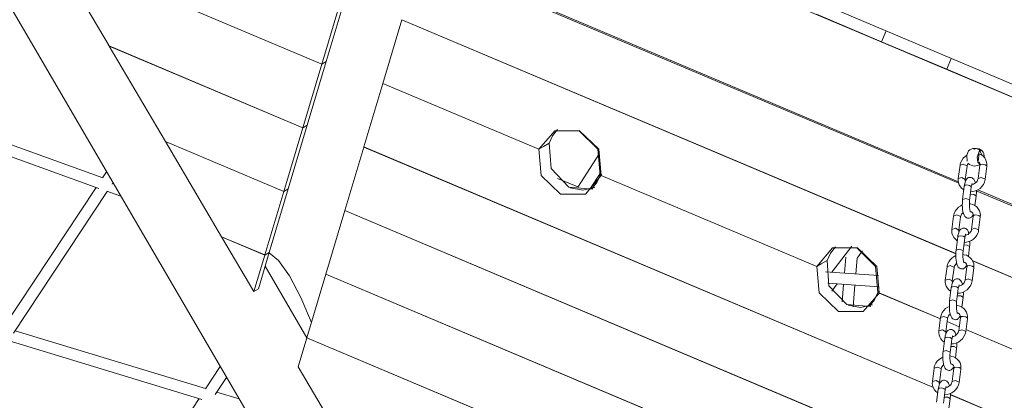
# Model space of a CAD drawing. Units: inches. Extents: x 40 to 260, y 7 to 202.
# Drawn here: x 80 to 94, y 165 to 171 of the extents above; entities that cross this region are included whole.
import ezdxf

# ---------------------------------------------------------------- set-up
doc = ezdxf.new("R2010")
doc.units = ezdxf.units.IN
doc.header["$MEASUREMENT"] = 0
doc.layers.add('Ebene 1', color=7, linetype='Continuous')

# ---------------------------------------------------------------- blocks, each defined once
blk = doc.blocks.new('block 2')
at = {"layer": 'Ebene 1', "color": 168, "lineweight": 9, "true_color": 0x070d0c}
for points in [[(79.351, 174.483), (93.485, 168.52)], [(78.289, 174.042), (84.148, 164.015)], [(86.334, 173.239), (95.565, 169.345)], [(95.444, 169.213), (86.61, 172.94)], [(84.476, 170.184), (80.672, 171.789)], [(84.476, 170.183), (80.672, 171.788)], [(81.467, 170.441), (80.672, 171.788)], [(85.877, 171.71), (93.49, 168.499)], [(84.476, 170.184), (84.745, 171.082)], [(84.54, 170.222), (84.808, 171.12)], [(85.34, 169.912), (85.609, 170.811)], [(93.448, 167.505), (85.609, 170.812)], [(93.448, 167.503), (85.609, 170.811)], [(85.609, 170.811), (85.61, 170.811)], [(92.397, 170.5), (91.477, 170.888)], [(92.397, 170.5), (92.462, 170.654)], [(92.398, 170.5), (92.463, 170.653)], [(84.208, 169.285), (81.467, 170.441)], [(81.468, 170.439), (81.469, 170.44)], [(84.207, 169.284), (81.468, 170.439)], [(82.265, 169.089), (81.468, 170.439)], [(92.397, 170.5), (92.398, 170.5)], [(93.319, 170.111), (92.398, 170.5)], [(93.319, 170.111), (93.383, 170.265)], [(93.32, 170.111), (93.384, 170.265)], [(84.208, 169.285), (84.476, 170.183)], [(84.271, 169.322), (84.539, 170.221)], [(84.476, 170.184), (84.539, 170.221)], [(84.476, 170.183), (84.539, 170.221)], [(84.539, 170.221), (84.538, 170.221)], [(84.539, 170.221), (84.54, 170.222)], [(84.539, 170.221), (84.539, 170.221)], [(93.319, 170.111), (93.32, 170.111)], [(94.24, 169.723), (93.32, 170.111)], [(85.072, 169.013), (85.34, 169.911)], [(85.34, 169.911), (85.341, 169.912)], [(87.549, 168.981), (85.34, 169.912)], [(87.548, 168.98), (85.34, 169.911)], [(81.377, 168.578), (78.775, 169.516)], [(78.679, 169.381), (81.324, 168.427)], [(83.939, 168.383), (84.207, 169.284)], [(84.003, 168.423), (84.271, 169.321)], [(84.207, 169.284), (84.27, 169.321)], [(84.208, 169.285), (84.271, 169.322)], [(84.27, 169.321), (84.271, 169.322)], [(84.27, 169.321), (84.27, 169.321)], [(84.271, 169.321), (84.271, 169.322)], [(87.695, 169.067), (87.741, 169.172), (87.812, 169.259)], [(88.432, 168.608), (88.397, 168.98), (88.125, 169.243), (87.773, 169.243), (87.549, 168.981)], [(88.415, 168.615), (88.382, 168.983), (88.116, 169.247)], [(83.939, 168.383), (82.265, 169.089)], [(83.938, 168.382), (82.266, 169.088)], [(83.058, 167.744), (82.266, 169.088)], [(82.266, 169.088), (82.267, 169.088)], [(84.803, 168.114), (85.071, 169.012)], [(85.071, 169.012), (85.072, 169.013)], [(93.131, 165.612), (85.071, 169.012)], [(93.13, 165.613), (85.072, 169.013)], [(87.548, 168.98), (87.612, 169.017)], [(87.548, 168.98), (87.583, 168.607), (87.856, 168.344), (88.208, 168.344), (88.432, 168.607)], [(87.549, 168.981), (87.612, 169.018)], [(87.612, 169.017), (87.611, 169.018)], [(87.612, 169.018), (87.694, 169.067)], [(87.612, 169.018), (87.612, 169.018), (87.613, 169.019)], [(87.612, 169.018), (87.612, 169.018), (87.612, 169.017)], [(87.613, 169.019), (87.695, 169.067)], [(87.694, 169.067), (87.694, 169.067)], [(88.314, 168.415), (87.974, 168.443), (87.722, 168.708), (87.694, 169.067)], [(93.705, 168.979), (93.707, 168.981), (93.74, 168.991), (93.777, 168.987), (93.794, 168.979), (93.81, 168.968), (93.834, 168.937), (93.842, 168.918), (93.847, 168.878)], [(88.407, 168.921), (88.098, 168.443)], [(93.603, 168.895), (93.552, 168.852), (93.531, 168.822), (93.515, 168.788), (93.51, 168.771), (93.507, 168.753)], [(93.627, 168.959), (93.603, 168.895), (93.608, 168.81)], [(93.748, 168.867), (93.783, 168.962), (93.823, 168.889)], [(93.786, 168.771), (93.759, 168.797), (93.748, 168.867)], [(93.805, 168.902), (93.771, 168.911), (93.769, 168.822)], [(93.886, 168.74), (93.888, 168.769), (93.884, 168.797), (93.874, 168.828), (93.857, 168.857), (93.836, 168.881), (93.81, 168.9), (93.774, 168.917)], [(93.507, 168.753), (93.483, 168.565)], [(93.507, 168.753), (93.552, 168.769), (93.605, 168.747)], [(93.582, 168.552), (93.606, 168.74)], [(93.605, 168.747), (93.606, 168.744), (93.606, 168.74)], [(93.606, 168.74), (93.609, 168.753), (93.613, 168.765), (93.625, 168.783)], [(93.622, 168.781), (93.623, 168.78), (93.624, 168.78)], [(93.787, 168.753), (93.763, 168.565)], [(93.772, 168.804), (93.78, 168.792), (93.785, 168.779), (93.788, 168.767), (93.787, 168.753)], [(93.825, 168.769), (93.799, 168.765), (93.787, 168.753)], [(93.885, 168.747), (93.863, 168.762), (93.825, 168.769)], [(93.862, 168.552), (93.886, 168.74)], [(93.886, 168.74), (93.886, 168.744), (93.885, 168.747)], [(81.433, 168.662), (81.374, 168.574)], [(88.1, 168.447), (87.812, 168.569)], [(88.27, 168.414), (88.424, 168.653)], [(88.296, 168.422), (88.368, 168.509), (88.414, 168.615)], [(88.438, 168.629), (88.414, 168.615)], [(88.438, 168.629), (88.415, 168.615)], [(88.415, 168.615), (88.415, 168.615)], [(91.48, 167.322), (88.432, 168.608)], [(88.433, 168.608), (88.432, 168.607)], [(91.48, 167.321), (88.432, 168.607)], [(93.483, 168.565), (93.482, 168.536), (93.485, 168.509), (93.495, 168.478), (93.512, 168.449), (93.533, 168.425), (93.559, 168.405), (93.561, 168.404)], [(93.483, 168.565), (93.535, 168.58), (93.582, 168.552)], [(93.725, 168.505), (93.712, 168.54), (93.703, 168.556), (93.69, 168.569), (93.679, 168.576), (93.666, 168.581), (93.653, 168.583), (93.64, 168.582), (93.629, 168.579), (93.618, 168.574), (93.609, 168.567), (93.602, 168.56), (93.594, 168.549), (93.588, 168.538), (93.58, 168.517), (93.573, 168.492), (93.57, 168.476), (93.567, 168.459)], [(93.763, 168.565), (93.761, 168.553), (93.756, 168.541), (93.748, 168.528), (93.739, 168.515), (93.726, 168.504), (93.711, 168.494), (93.696, 168.486), (93.68, 168.481), (93.673, 168.48)], [(93.861, 168.559), (93.808, 168.581), (93.763, 168.565)], [(81.286, 168.441), (79.974, 166.459)], [(81.51, 168.489), (81.523, 168.508)], [(83.734, 167.523), (84.002, 168.422)], [(84.002, 168.422), (84.003, 168.423)], [(88.338, 168.439), (88.169, 168.401), (87.993, 168.434)], [(93.567, 168.459), (93.543, 168.271)], [(93.605, 168.475), (93.579, 168.471), (93.567, 168.459)], [(93.584, 168.526), (93.584, 168.526), (93.582, 168.539), (93.582, 168.552)], [(93.665, 168.453), (93.643, 168.468), (93.605, 168.475)], [(93.643, 168.258), (93.667, 168.446)], [(93.658, 168.379), (93.69, 168.382), (93.726, 168.391), (93.759, 168.406), (93.79, 168.427), (93.817, 168.453), (93.839, 168.484), (93.854, 168.517), (93.859, 168.534), (93.862, 168.552)], [(93.667, 168.446), (93.667, 168.449), (93.665, 168.453)], [(93.667, 168.446), (93.669, 168.463), (93.672, 168.477), (93.675, 168.485), (93.677, 168.492), (93.678, 168.495), (93.679, 168.496)], [(93.862, 168.552), (93.862, 168.555), (93.861, 168.559)], [(80.114, 166.38), (81.441, 168.385)], [(81.436, 168.386), (81.635, 168.315)], [(83.671, 167.486), (83.938, 168.382)], [(83.938, 168.382), (84.001, 168.419)], [(83.939, 168.383), (84.001, 168.42)], [(84.001, 168.419), (84.001, 168.42)], [(84.001, 168.419), (84.001, 168.42)], [(93.641, 168.264), (93.588, 168.286), (93.543, 168.271)], [(93.654, 168.344), (93.701, 168.343), (93.733, 168.324)], [(93.717, 168.184), (93.734, 168.318)], [(93.733, 168.324), (93.734, 168.321), (93.734, 168.318)], [(93.734, 168.318), (93.736, 168.341), (93.738, 168.364), (93.738, 168.394)], [(93.737, 168.394), (95.109, 167.816)], [(93.758, 168.405), (113.323, 160.151)], [(93.539, 168.193), (93.518, 168.182), (93.487, 168.161), (93.46, 168.135), (93.439, 168.105), (93.423, 168.072), (93.419, 168.054), (93.415, 168.036)], [(93.543, 168.271), (93.541, 168.248), (93.54, 168.224), (93.539, 168.192), (93.541, 168.159), (93.544, 168.128), (93.548, 168.1), (93.555, 168.072), (93.565, 168.048), (93.575, 168.032), (93.588, 168.019), (93.599, 168.012), (93.611, 168.007), (93.624, 168.005), (93.637, 168.006), (93.649, 168.009), (93.66, 168.015), (93.668, 168.021), (93.676, 168.029), (93.683, 168.039), (93.689, 168.05), (93.694, 168.062)], [(93.655, 168.093), (93.654, 168.094), (93.652, 168.098), (93.651, 168.102), (93.649, 168.11), (93.646, 168.12), (93.644, 168.134), (93.642, 168.15), (93.64, 168.17), (93.639, 168.19), (93.639, 168.213), (93.64, 168.235), (93.641, 168.247), (93.643, 168.258)], [(93.794, 168.024), (93.796, 168.052), (93.792, 168.079), (93.782, 168.111), (93.766, 168.14), (93.744, 168.164), (93.718, 168.183), (93.689, 168.198), (93.657, 168.207), (93.64, 168.209)], [(93.643, 168.258), (93.643, 168.261), (93.641, 168.264)], [(84.535, 167.214), (84.803, 168.113)], [(93.081, 164.621), (84.803, 168.114)], [(93.081, 164.62), (84.803, 168.113)], [(84.803, 168.113), (84.804, 168.113)], [(93.415, 168.036), (93.391, 167.848)], [(93.415, 168.036), (93.46, 168.052), (93.513, 168.03)], [(93.49, 167.835), (93.514, 168.024)], [(93.513, 168.03), (93.514, 168.027), (93.514, 168.024)], [(93.514, 168.024), (93.517, 168.036), (93.522, 168.048), (93.529, 168.061), (93.539, 168.073), (93.552, 168.086)], [(93.662, 168.1), (93.68, 168.087), (93.688, 168.075), (93.694, 168.062), (93.696, 168.05), (93.695, 168.036)], [(93.695, 168.036), (93.671, 167.848)], [(93.733, 168.052), (93.707, 168.048), (93.695, 168.036)], [(93.793, 168.03), (93.771, 168.045), (93.733, 168.052)], [(93.77, 167.835), (93.794, 168.024)], [(93.794, 168.024), (93.794, 168.027), (93.793, 168.03)], [(93.633, 167.788), (93.62, 167.824), (93.611, 167.839), (93.598, 167.852), (93.587, 167.859), (93.574, 167.864), (93.562, 167.866), (93.549, 167.865), (93.537, 167.862), (93.526, 167.857), (93.517, 167.85), (93.51, 167.842), (93.502, 167.832), (93.496, 167.821), (93.488, 167.799), (93.481, 167.775), (93.478, 167.759), (93.476, 167.742)], [(83.671, 167.486), (83.058, 167.744)], [(83.67, 167.485), (83.059, 167.743)], [(83.516, 166.968), (83.059, 167.743)], [(83.059, 167.743), (83.06, 167.743)], [(93.391, 167.848), (93.39, 167.819), (93.393, 167.792), (93.403, 167.761), (93.42, 167.732), (93.441, 167.708), (93.467, 167.688), (93.469, 167.687)], [(93.391, 167.848), (93.443, 167.863), (93.49, 167.835)], [(93.476, 167.742), (93.452, 167.554)], [(93.514, 167.758), (93.487, 167.753), (93.476, 167.742)], [(93.492, 167.809), (93.492, 167.809), (93.49, 167.822), (93.49, 167.835)], [(93.574, 167.736), (93.551, 167.751), (93.514, 167.758)], [(93.551, 167.541), (93.575, 167.729)], [(93.566, 167.662), (93.599, 167.665), (93.634, 167.674), (93.668, 167.689), (93.699, 167.71), (93.725, 167.736), (93.747, 167.767), (93.762, 167.8), (93.767, 167.817), (93.77, 167.835)], [(93.575, 167.729), (93.575, 167.732), (93.574, 167.736)], [(93.575, 167.729), (93.578, 167.746), (93.58, 167.76), (93.583, 167.768), (93.585, 167.775), (93.586, 167.777), (93.587, 167.779)], [(93.671, 167.848), (93.669, 167.836), (93.664, 167.824), (93.657, 167.811), (93.647, 167.798), (93.634, 167.787), (93.62, 167.777), (93.604, 167.769), (93.588, 167.764), (93.582, 167.763)], [(93.769, 167.842), (93.716, 167.863), (93.671, 167.848)], [(93.77, 167.835), (93.77, 167.838), (93.769, 167.842)], [(91.626, 167.409), (91.673, 167.513), (91.743, 167.6)], [(91.976, 167.61), (91.695, 167.242)], [(92.346, 166.957), (92.313, 167.324), (92.047, 167.588)], [(93.562, 167.627), (93.609, 167.626), (93.641, 167.607)], [(93.625, 167.467), (93.642, 167.601)], [(93.641, 167.607), (93.642, 167.604), (93.642, 167.601)], [(93.642, 167.601), (93.645, 167.624), (93.646, 167.647), (93.646, 167.681)], [(83.516, 166.968), (83.67, 167.485)], [(83.58, 167.006), (83.734, 167.523)], [(83.67, 167.485), (83.733, 167.522)], [(83.671, 167.486), (83.734, 167.523)], [(83.731, 167.514), (83.863, 167.41), (84.02, 167.192), (84.182, 166.885), (84.33, 166.53)], [(83.733, 167.522), (83.734, 167.523)], [(83.733, 167.522), (83.733, 167.523)], [(83.734, 167.523), (83.734, 167.523)], [(92.363, 166.949), (92.329, 167.322), (92.056, 167.585), (91.704, 167.585), (91.48, 167.322)], [(91.891, 167.455), (91.873, 167.23)], [(92.05, 167.442), (92.127, 167.543)], [(93.447, 167.476), (93.426, 167.465), (93.395, 167.444), (93.368, 167.418), (93.347, 167.388), (93.332, 167.354), (93.327, 167.337), (93.323, 167.319)], [(93.452, 167.554), (93.449, 167.531), (93.448, 167.507), (93.447, 167.475), (93.449, 167.442), (93.452, 167.411), (93.456, 167.383), (93.464, 167.355), (93.473, 167.331), (93.483, 167.315), (93.496, 167.302), (93.507, 167.295), (93.519, 167.29), (93.532, 167.288), (93.545, 167.289), (93.557, 167.292), (93.568, 167.298), (93.576, 167.304), (93.584, 167.312), (93.591, 167.322), (93.597, 167.333), (93.602, 167.344)], [(93.55, 167.547), (93.497, 167.569), (93.452, 167.554)], [(93.563, 167.375), (93.562, 167.377), (93.561, 167.38), (93.559, 167.385), (93.557, 167.393), (93.554, 167.403), (93.552, 167.417), (93.55, 167.433), (93.548, 167.452), (93.547, 167.473), (93.547, 167.496), (93.548, 167.518), (93.55, 167.53), (93.551, 167.541)], [(93.703, 167.306), (93.704, 167.335), (93.701, 167.362), (93.69, 167.394), (93.674, 167.423), (93.652, 167.447), (93.626, 167.466), (93.597, 167.481), (93.565, 167.49), (93.548, 167.492)], [(93.551, 167.541), (93.551, 167.544), (93.55, 167.547)], [(83.676, 167.328), (84.267, 166.315)], [(91.48, 167.322), (91.543, 167.36)], [(91.48, 167.321), (91.543, 167.359)], [(91.48, 167.321), (91.514, 166.949), (91.787, 166.685), (92.139, 166.685), (92.363, 166.948)], [(91.543, 167.359), (91.542, 167.359)], [(91.543, 167.359), (91.626, 167.408)], [(91.543, 167.359), (91.544, 167.359), (91.544, 167.36)], [(91.543, 167.36), (91.543, 167.359), (91.543, 167.359)], [(91.544, 167.36), (91.626, 167.409)], [(91.626, 167.408), (91.625, 167.408)], [(92.245, 166.756), (91.906, 166.785), (91.653, 167.05), (91.626, 167.408)], [(92.032, 167.219), (92.05, 167.443)], [(93.323, 167.319), (93.299, 167.131)], [(93.323, 167.319), (93.368, 167.335), (93.421, 167.313)], [(93.398, 167.118), (93.423, 167.306)], [(93.421, 167.313), (93.422, 167.31), (93.423, 167.306)], [(93.423, 167.306), (93.425, 167.319), (93.43, 167.331), (93.437, 167.344), (93.447, 167.356), (93.46, 167.368)], [(93.57, 167.383), (93.588, 167.369), (93.597, 167.358), (93.602, 167.345), (93.604, 167.333), (93.604, 167.319)], [(93.604, 167.319), (93.579, 167.131)], [(93.641, 167.335), (93.615, 167.331), (93.604, 167.319)], [(93.701, 167.313), (93.679, 167.328), (93.641, 167.335)], [(93.679, 167.118), (93.703, 167.306)], [(94.841, 166.917), (93.681, 167.406)], [(94.84, 166.916), (93.682, 167.405)], [(93.703, 167.306), (93.703, 167.31), (93.701, 167.313)], [(84.266, 166.315), (84.534, 167.213)], [(84.534, 167.213), (84.535, 167.214)], [(92.86, 163.701), (84.534, 167.213)], [(92.86, 163.702), (84.535, 167.214)], [(92.355, 167.197), (91.606, 167.248)], [(91.639, 167.086), (92.362, 167.036)], [(91.693, 166.976), (91.77, 167.076)], [(91.86, 167.07), (91.84, 166.823)], [(91.995, 166.754), (92.02, 167.06)], [(93.299, 167.131), (93.298, 167.102), (93.301, 167.075), (93.312, 167.044), (93.328, 167.015), (93.35, 166.991), (93.376, 166.971), (93.377, 166.97)], [(93.299, 167.131), (93.352, 167.146), (93.398, 167.118)], [(93.542, 167.071), (93.528, 167.106), (93.519, 167.122), (93.506, 167.135), (93.495, 167.142), (93.482, 167.147), (93.47, 167.149), (93.457, 167.148), (93.445, 167.145), (93.434, 167.14), (93.426, 167.133), (93.418, 167.126), (93.411, 167.115), (93.405, 167.104), (93.396, 167.082), (93.389, 167.058), (93.386, 167.042), (93.384, 167.025)], [(93.422, 167.041), (93.395, 167.036), (93.384, 167.025)], [(93.4, 167.092), (93.4, 167.092), (93.398, 167.105), (93.398, 167.118)], [(93.482, 167.019), (93.459, 167.034), (93.422, 167.041)], [(93.475, 166.945), (93.507, 166.948), (93.542, 166.957), (93.576, 166.972), (93.607, 166.993), (93.634, 167.019), (93.655, 167.05), (93.67, 167.083), (93.675, 167.1), (93.679, 167.118)], [(93.483, 167.012), (93.486, 167.029), (93.489, 167.043), (93.491, 167.051), (93.493, 167.058), (93.495, 167.06), (93.495, 167.062)], [(93.579, 167.131), (93.577, 167.119), (93.572, 167.107), (93.565, 167.094), (93.555, 167.081), (93.542, 167.07), (93.528, 167.06), (93.512, 167.052), (93.496, 167.047), (93.49, 167.046)], [(93.677, 167.125), (93.624, 167.147), (93.579, 167.131)], [(93.679, 167.118), (93.679, 167.121), (93.677, 167.125)], [(83.58, 167.006), (83.516, 166.968)], [(92.228, 166.764), (92.299, 166.851), (92.345, 166.956)], [(92.369, 166.97), (92.345, 166.956)], [(92.369, 166.971), (92.346, 166.957)], [(92.346, 166.957), (92.346, 166.957)], [(93.229, 166.584), (92.363, 166.949)], [(92.364, 166.949), (92.363, 166.948)], [(93.229, 166.583), (92.363, 166.948)], [(93.384, 167.025), (93.36, 166.837)], [(93.459, 166.824), (93.483, 167.012)], [(93.47, 166.91), (93.517, 166.909), (93.549, 166.89)], [(93.483, 167.012), (93.483, 167.015), (93.482, 167.019)], [(93.549, 166.89), (93.55, 166.887), (93.55, 166.884)], [(93.55, 166.884), (93.553, 166.907), (93.554, 166.93), (93.555, 166.954)], [(92.269, 166.78), (92.1, 166.742), (91.924, 166.776)], [(93.356, 166.759), (93.334, 166.748), (93.303, 166.727), (93.277, 166.701), (93.255, 166.671), (93.24, 166.637), (93.235, 166.62), (93.232, 166.602)], [(93.36, 166.837), (93.357, 166.814), (93.356, 166.79), (93.356, 166.758), (93.357, 166.725), (93.36, 166.694), (93.365, 166.666), (93.372, 166.638), (93.382, 166.614), (93.391, 166.598), (93.404, 166.585), (93.415, 166.578), (93.428, 166.573), (93.44, 166.571), (93.453, 166.572), (93.465, 166.575), (93.476, 166.581), (93.485, 166.587), (93.492, 166.595), (93.5, 166.605), (93.506, 166.616), (93.511, 166.628)], [(93.458, 166.83), (93.405, 166.852), (93.36, 166.837)], [(93.471, 166.659), (93.47, 166.66), (93.469, 166.664), (93.467, 166.668), (93.465, 166.676), (93.463, 166.686), (93.46, 166.7), (93.458, 166.716), (93.456, 166.735), (93.456, 166.756), (93.456, 166.779), (93.457, 166.801), (93.458, 166.813), (93.459, 166.824)], [(93.611, 166.589), (93.612, 166.618), (93.609, 166.645), (93.598, 166.677), (93.582, 166.705), (93.561, 166.73), (93.535, 166.749), (93.505, 166.764), (93.473, 166.773), (93.456, 166.775)], [(93.459, 166.824), (93.459, 166.827), (93.458, 166.83)], [(93.533, 166.75), (93.55, 166.884)], [(93.232, 166.602), (93.277, 166.618), (93.33, 166.596)], [(93.331, 166.589), (93.333, 166.602), (93.338, 166.614), (93.345, 166.627), (93.355, 166.639), (93.369, 166.651)], [(93.478, 166.666), (93.496, 166.653), (93.505, 166.641), (93.51, 166.628), (93.512, 166.615), (93.512, 166.602)], [(93.55, 166.618), (93.523, 166.614), (93.512, 166.602)], [(93.61, 166.596), (93.587, 166.612), (93.55, 166.618)], [(93.232, 166.602), (93.208, 166.414)], [(93.307, 166.401), (93.331, 166.589)], [(93.495, 166.472), (93.325, 166.544)], [(93.495, 166.471), (93.325, 166.543)], [(93.33, 166.596), (93.331, 166.593), (93.331, 166.589)], [(93.512, 166.602), (93.488, 166.414)], [(93.587, 166.401), (93.611, 166.589)], [(93.611, 166.589), (93.611, 166.593), (93.61, 166.596)], [(82.834, 165.596), (80.137, 166.415)], [(93.208, 166.414), (93.206, 166.385), (93.21, 166.358), (93.22, 166.327), (93.236, 166.298), (93.258, 166.274), (93.284, 166.254), (93.285, 166.253)], [(93.208, 166.414), (93.26, 166.429), (93.307, 166.401)], [(93.45, 166.354), (93.437, 166.389), (93.427, 166.405), (93.414, 166.418), (93.403, 166.425), (93.391, 166.43), (93.378, 166.432), (93.365, 166.431), (93.353, 166.428), (93.342, 166.423), (93.334, 166.416), (93.326, 166.408), (93.319, 166.398), (93.313, 166.387), (93.304, 166.365), (93.298, 166.341), (93.295, 166.325), (93.292, 166.308)], [(93.309, 166.375), (93.308, 166.375), (93.306, 166.388), (93.307, 166.401)], [(93.383, 166.228), (93.415, 166.231), (93.45, 166.24), (93.484, 166.255), (93.515, 166.276), (93.542, 166.302), (93.563, 166.332), (93.578, 166.366), (93.583, 166.383), (93.587, 166.401)], [(93.391, 166.295), (93.394, 166.312), (93.397, 166.326), (93.399, 166.334), (93.401, 166.34), (93.403, 166.344), (93.403, 166.345)], [(93.488, 166.414), (93.485, 166.402), (93.48, 166.389), (93.473, 166.377), (93.463, 166.364), (93.45, 166.352), (93.436, 166.343), (93.42, 166.335), (93.404, 166.33), (93.398, 166.329)], [(93.586, 166.408), (93.533, 166.429), (93.488, 166.414)], [(93.587, 166.401), (93.587, 166.404), (93.586, 166.408)], [(94.572, 166.017), (93.59, 166.431)], [(94.572, 166.018), (93.591, 166.432)], [(80.04, 166.277), (82.782, 165.445)], [(84.144, 165.905), (84.266, 166.314)], [(92.771, 162.727), (84.266, 166.315)], [(92.771, 162.725), (84.266, 166.314)], [(84.266, 166.314), (84.267, 166.314)], [(93.292, 166.308), (93.268, 166.12)], [(93.33, 166.324), (93.304, 166.319), (93.292, 166.308)], [(93.39, 166.301), (93.368, 166.317), (93.33, 166.324)], [(93.367, 166.107), (93.391, 166.295)], [(93.378, 166.193), (93.425, 166.192), (93.457, 166.173)], [(93.391, 166.295), (93.391, 166.298), (93.39, 166.301)], [(93.459, 166.167), (93.461, 166.19), (93.462, 166.213), (93.463, 166.247)], [(93.268, 166.12), (93.266, 166.097), (93.264, 166.073), (93.264, 166.041), (93.265, 166.008), (93.268, 165.977), (93.273, 165.949), (93.28, 165.921), (93.29, 165.897), (93.299, 165.881), (93.312, 165.868), (93.323, 165.861), (93.336, 165.856), (93.348, 165.854), (93.362, 165.855), (93.373, 165.858), (93.384, 165.864), (93.393, 165.87), (93.4, 165.878), (93.408, 165.888), (93.414, 165.899), (93.419, 165.91)], [(93.366, 166.113), (93.313, 166.135), (93.268, 166.12)], [(93.379, 165.941), (93.378, 165.943), (93.377, 165.947), (93.375, 165.951), (93.373, 165.959), (93.371, 165.969), (93.368, 165.983), (93.366, 165.999), (93.365, 166.018), (93.364, 166.039), (93.364, 166.062), (93.365, 166.084), (93.366, 166.095), (93.367, 166.107)], [(93.519, 165.872), (93.52, 165.901), (93.517, 165.928), (93.507, 165.96), (93.49, 165.988), (93.469, 166.013), (93.443, 166.032), (93.413, 166.047), (93.381, 166.055), (93.364, 166.058)], [(93.367, 166.107), (93.367, 166.11), (93.366, 166.113)], [(93.441, 166.033), (93.459, 166.167)], [(93.457, 166.173), (93.458, 166.17), (93.459, 166.167)], [(93.264, 166.042), (93.243, 166.031), (93.212, 166.01), (93.185, 165.984), (93.163, 165.954), (93.148, 165.92), (93.143, 165.903), (93.14, 165.885)], [(93.239, 165.872), (93.242, 165.885), (93.246, 165.897), (93.254, 165.91), (93.263, 165.922), (93.277, 165.934)], [(93.387, 165.949), (93.405, 165.935), (93.413, 165.924), (93.418, 165.911), (93.42, 165.899), (93.42, 165.885)], [(83.04, 165.91), (82.831, 165.592)], [(84.577, 165.171), (84.144, 165.905)], [(93.14, 165.885), (93.116, 165.697)], [(93.14, 165.885), (93.185, 165.901), (93.238, 165.879)], [(93.215, 165.684), (93.239, 165.872)], [(93.238, 165.879), (93.239, 165.875), (93.239, 165.872)], [(93.42, 165.885), (93.396, 165.697)], [(93.458, 165.901), (93.431, 165.897), (93.42, 165.885)], [(93.518, 165.879), (93.495, 165.894), (93.458, 165.901)], [(93.495, 165.684), (93.519, 165.872)], [(93.519, 165.872), (93.519, 165.875), (93.518, 165.879)], [(82.971, 165.513), (83.13, 165.756)], [(93.116, 165.697), (93.114, 165.668), (93.118, 165.641), (93.128, 165.61), (93.144, 165.581), (93.166, 165.556), (93.192, 165.537), (93.193, 165.536)], [(93.116, 165.697), (93.168, 165.712), (93.215, 165.684)], [(93.358, 165.637), (93.345, 165.672), (93.335, 165.688), (93.322, 165.701), (93.311, 165.708), (93.299, 165.713), (93.286, 165.715), (93.273, 165.714), (93.261, 165.711), (93.251, 165.705), (93.242, 165.699), (93.235, 165.691), (93.227, 165.681), (93.221, 165.67), (93.212, 165.648), (93.206, 165.624), (93.203, 165.608), (93.2, 165.591)], [(93.217, 165.658), (93.217, 165.658), (93.214, 165.671), (93.215, 165.684)], [(93.291, 165.51), (93.323, 165.513), (93.359, 165.523), (93.392, 165.538), (93.423, 165.559), (93.45, 165.585), (93.471, 165.615), (93.487, 165.649), (93.492, 165.666), (93.495, 165.684)], [(93.396, 165.697), (93.393, 165.684), (93.388, 165.672), (93.381, 165.659), (93.371, 165.647), (93.359, 165.636), (93.344, 165.626), (93.329, 165.618), (93.312, 165.613), (93.306, 165.612)], [(93.494, 165.69), (93.441, 165.712), (93.396, 165.697)], [(93.495, 165.684), (93.495, 165.687), (93.494, 165.69)], [(83.308, 165.452), (82.994, 165.548)], [(93.2, 165.591), (93.176, 165.403)], [(93.238, 165.607), (93.212, 165.602), (93.2, 165.591)], [(93.298, 165.584), (93.276, 165.6), (93.238, 165.607)], [(93.275, 165.39), (93.299, 165.578)], [(93.299, 165.578), (93.299, 165.581), (93.298, 165.584)], [(93.299, 165.578), (93.302, 165.595), (93.305, 165.609), (93.307, 165.617), (93.31, 165.623), (93.311, 165.626), (93.311, 165.628)], [(93.367, 165.45), (93.369, 165.473), (93.371, 165.496), (93.371, 165.53)], [(94.303, 165.118), (93.37, 165.512)], [(94.303, 165.117), (93.37, 165.511)], [(82.743, 165.457), (81.529, 163.605)], [(93.286, 165.476), (93.333, 165.474), (93.365, 165.456)], [(93.35, 165.316), (93.367, 165.45)], [(93.365, 165.456), (93.367, 165.453), (93.367, 165.45)]]:
    blk.add_lwpolyline(points, dxfattribs=at)
for points in [[(93.802, 168.955), (93.779, 168.979), (93.746, 168.993), (93.712, 168.993), (93.681, 168.993), (93.649, 168.98), (93.627, 168.959)], [(93.623, 168.781), (93.645, 168.757), (93.679, 168.743), (93.712, 168.743), (93.739, 168.743), (93.764, 168.752), (93.785, 168.767)]]:
    blk.add_open_spline(points, degree=3, knots=[0, 0, 0, 0, 1, 1, 1, 2, 2, 2, 2], dxfattribs=at)

msp = doc.modelspace()

# ---------------------------------------------------------------- block references
at = {"layer": 'Ebene 1'}
msp.add_blockref('block 2', (0, 0), dxfattribs=at)

doc.saveas('drawing.dxf')
